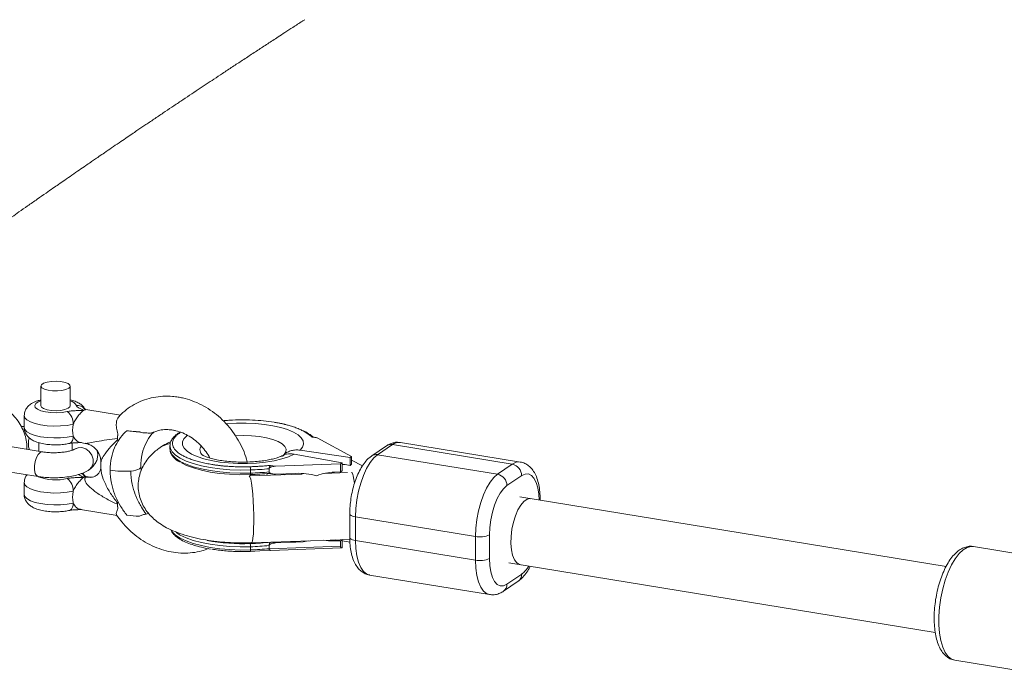
# Paper-space layout '_Dimetrisch' of a CAD drawing. Units: millimetres. Extents: x -2560 to 2550, y -1650 to 1654.
# Drawn here: x -1614 to -1378, y -590 to -432 of the extents above; entities that cross this region are included whole.
import ezdxf

# ---------------------------------------------------------------- set-up
doc = ezdxf.new("R2010")
doc.units = ezdxf.units.MM

psp = doc.layouts.new('_Dimetrisch')

# ---------------------------------------------------------------- linework, layer by layer
at = {"color": 7, "linetype": 'Continuous', "lineweight": 15}
for p, q in [((-1608.87, -520.03), (-1608.87, -524.74)), ((-1601.87, -524.74), (-1601.87, -520.03)), ((-1589.85, -527), (-1598.12, -525.65)), ((-1612.87, -527.1), (-1612.87, -529.93)), ((-1612.87, -529.67), (-1613.62, -529.66)), ((-1588.27, -530.71), (-1588.27, -530.71)), ((-1575.53, -531.17), (-1575.38, -531.08)), ((-1542.74, -532.43), (-1543.9, -532.24)), ((-1543.11, -532.29), (-1543.74, -532.19)), ((-1542.74, -532.43), (-1534.46, -536.86)), ((-1608.59, -535.76), (-1616.69, -534.43)), ((-1612.23, -535.16), (-1612.22, -534.93)), ((-1612.22, -534.93), (-1612.22, -534.91)), ((-1609.37, -533.56), (-1609.37, -535.63)), ((-1601.37, -535.37), (-1601.37, -533.65)), ((-1600.73, -535.09), (-1600.73, -535.1)), ((-1599.42, -533.54), (-1598.27, -533.73)), ((-1577.97, -534.29), (-1577.97, -535.05)), ((-1577.97, -534.98), (-1577.97, -535.05)), ((-1534.82, -537.11), (-1546.81, -535.36)), ((-1526.11, -534.33), (-1529.63, -536.73)), ((-1524.7, -534.04), (-1528.22, -536.44)), ((-1495.97, -538.73), (-1524.7, -534.04)), ((-1494.03, -538.21), (-1522.77, -533.51)), ((-1551.01, -536.76), (-1550.64, -536.39)), ((-1548.22, -536.32), (-1536.73, -538.41)), ((-1534.46, -536.86), (-1534.82, -537.11)), ((-1534.82, -537.11), (-1534.82, -539)), ((-1534.46, -536.86), (-1534.46, -538.75)), ((-1528.22, -536.44), (-1499.49, -541.13)), ((-1597.37, -540.06), (-1597.36, -540.06)), ((-1584.88, -540.31), (-1584.97, -539.37)), ((-1554.21, -540.57), (-1554.21, -539.81)), ((-1552.69, -539.2), (-1553.85, -539.01)), ((-1552.69, -539.2), (-1537.1, -538.66)), ((-1536.73, -538.41), (-1537.1, -538.66)), ((-1537.1, -538.66), (-1537.1, -540.54)), ((-1536.73, -540.3), (-1536.73, -538.41)), ((-1535.97, -538.83), (-1536.73, -538.76)), ((-1534.82, -539), (-1535.97, -538.83)), ((-1534.82, -539), (-1534.46, -538.75)), ((-1531.81, -539.08), (-1534.46, -537.73)), ((-1499.49, -541.13), (-1495.97, -538.73)), ((-1617.66, -540.35), (-1609.57, -541.68)), ((-1596.96, -541.86), (-1598.14, -541.67)), ((-1546.3, -541.1), (-1558.99, -541.54)), ((-1558.67, -540.85), (-1558.67, -540.1)), ((-1554.02, -540.94), (-1553.4, -541.04)), ((-1547.85, -540.91), (-1552.69, -541.08)), ((-1550.95, -541.02), (-1550.81, -541.19)), ((-1550.5, -541.24), (-1550.81, -541.19)), ((-1535.46, -540.73), (-1541.01, -540.92)), ((-1537.1, -540.54), (-1538.56, -540.6)), ((-1537.1, -540.54), (-1536.73, -540.3)), ((-1493.72, -541.46), (-1497.24, -543.85)), ((-1612.87, -543.13), (-1612.87, -545.96)), ((-1392.08, -563.23), (-1494.19, -546.55)), ((-1489.29, -547.35), (-1489.29, -547.2)), ((-1599.43, -549.57), (-1590.6, -551.01)), ((-1534.91, -550.59), (-1534.91, -556.25)), ((-1504.77, -556.03), (-1533.51, -551.34)), ((-1533.51, -551.34), (-1533.51, -557)), ((-1504.77, -561.69), (-1504.77, -556.03)), ((-1501.42, -555.65), (-1501.42, -561.31)), ((-1558.67, -559.23), (-1558.67, -558.48)), ((-1558.44, -557.53), (-1534.89, -556.72)), ((-1554.21, -558.95), (-1554.21, -558.19)), ((-1554.21, -558.95), (-1537.1, -558.36)), ((-1553.88, -559.34), (-1536.89, -558.76)), ((-1552.69, -557.58), (-1553.85, -557.39)), ((-1552.69, -557.58), (-1547.85, -557.41)), ((-1538.56, -557.09), (-1537.1, -557.04)), ((-1536.73, -556.8), (-1537.1, -557.04)), ((-1537.1, -557.04), (-1537.1, -558.36)), ((-1536.73, -556.8), (-1536.81, -556.78)), ((-1536.79, -558.72), (-1536.73, -558.68)), ((-1536.73, -558.68), (-1536.73, -556.8)), ((-1534.82, -557.38), (-1536.73, -557.1)), ((-1533.51, -557), (-1504.77, -561.69)), ((-1357.67, -562.97), (-1385.5, -558.42)), ((-1554.09, -559.29), (-1558.73, -559.6)), ((-1554.02, -559.32), (-1553.95, -559.34)), ((-1496.77, -562.34), (-1394.64, -579.02)), ((-1530.16, -565.25), (-1501.42, -569.94)), ((-1497.24, -567.42), (-1493.72, -565.03)), ((-1498.08, -569.12), (-1494.56, -566.73)), ((-1389.95, -585.66), (-1362.11, -590.21))]:
    psp.add_line(p, q, dxfattribs=at)
at = {"color": 8, "linetype": 'Continuous', "lineweight": 15}
for p, q in [((-1612.22, -534.91), (-1612.3, -535.15)), ((-1612.22, -534.93), (-1612.29, -535.15)), ((-1554.86, -541.39), (-1554.59, -540.94)), ((-1550.89, -541.02), (-1550.81, -541.19)), ((-1547.85, -557.41), (-1549.12, -557.21)), ((-1538.56, -557.09), (-1538.17, -556.83))]:
    psp.add_line(p, q, dxfattribs=at)
at = {"color": 7, "linetype": 'Continuous', "lineweight": 15, "flags": 128}
for points in [[(-1602.23, -520.54), (-1602.9, -520.85), (-1603.84, -521.08), (-1604.94, -521.19), (-1606.09, -521.17), (-1607.16, -521.03), (-1608.04, -520.78), (-1608.63, -520.45), (-1608.87, -520.08), (-1608.72, -519.7), (-1608.22, -519.35), (-1607.4, -519.08), (-1606.36, -518.91), (-1605.22, -518.86), (-1604.09, -518.94), (-1603.1, -519.14), (-1602.36, -519.43), (-1601.94, -519.79), (-1601.9, -520.17), (-1602.23, -520.54)], [(-1601.87, -524.74), (-1601.94, -524.98), (-1602.36, -525.34), (-1603.11, -525.63), (-1604.1, -525.83), (-1605.23, -525.91), (-1606.37, -525.86), (-1607.41, -525.69), (-1608.22, -525.42), (-1608.72, -525.08), (-1608.87, -524.74)], [(-1528.22, -536.44), (-1529.14, -537.23), (-1530.03, -538.35), (-1530.86, -539.75), (-1531.62, -541.39), (-1532.27, -543.23), (-1532.8, -545.2), (-1533.19, -547.25), (-1533.43, -549.32), (-1533.51, -551.34)], [(-1558.73, -541.22), (-1561.21, -541.24), (-1563.68, -541.14), (-1566.07, -540.93), (-1568.34, -540.6), (-1570.45, -540.16), (-1572.33, -539.62), (-1573.97, -539), (-1575.18, -538.39)], [(-1558.67, -540.85), (-1558.67, -540.96), (-1558.68, -541.05), (-1558.68, -541.13), (-1558.69, -541.19), (-1558.7, -541.23), (-1558.71, -541.25), (-1558.72, -541.24), (-1558.73, -541.22)], [(-1504.77, -556.03), (-1504.69, -554.02), (-1504.45, -551.95), (-1504.06, -549.9), (-1503.53, -547.92), (-1502.88, -546.08), (-1502.13, -544.44), (-1501.3, -543.04), (-1500.41, -541.92), (-1499.49, -541.13)], [(-1497.24, -543.85), (-1498.06, -544.58), (-1498.84, -545.62), (-1499.57, -546.94), (-1500.2, -548.49), (-1500.72, -550.2), (-1501.11, -552.01), (-1501.34, -553.85), (-1501.42, -555.65)], [(-1494.08, -562.78), (-1494.27, -562.73), (-1494.92, -562.33), (-1495.47, -561.59), (-1495.9, -560.53), (-1496.18, -559.21), (-1496.31, -557.68), (-1496.26, -556.02), (-1496.06, -554.31), (-1495.7, -552.63), (-1495.21, -551.05), (-1494.61, -549.65), (-1493.91, -548.5), (-1493.17, -547.64), (-1492.41, -547.12), (-1491.67, -546.97), (-1491.5, -546.99)], [(-1491.5, -546.99), (-1491.67, -546.97), (-1492.41, -547.12), (-1493.17, -547.64), (-1493.91, -548.5), (-1494.61, -549.65), (-1495.21, -551.05), (-1495.7, -552.63), (-1496.06, -554.31), (-1496.26, -556.02), (-1496.31, -557.68), (-1496.18, -559.21), (-1495.9, -560.53), (-1495.47, -561.59), (-1494.92, -562.33), (-1494.27, -562.73), (-1494.08, -562.78)], [(-1547.85, -557.41), (-1546.09, -557.27), (-1544.83, -557.06)], [(-1541.08, -556.93), (-1540.02, -557.06), (-1538.56, -557.09)], [(-1537.1, -558.36), (-1537.09, -558.47), (-1537.07, -558.56), (-1537.04, -558.64), (-1537.01, -558.7), (-1536.96, -558.74), (-1536.9, -558.76), (-1536.85, -558.75), (-1536.79, -558.72)], [(-1558.73, -559.6), (-1558.72, -559.63), (-1558.71, -559.63), (-1558.7, -559.62), (-1558.69, -559.58), (-1558.68, -559.52), (-1558.68, -559.44), (-1558.67, -559.34), (-1558.67, -559.23)], [(-1501.42, -561.31), (-1501.34, -563), (-1501.11, -564.52), (-1500.72, -565.81), (-1500.2, -566.81), (-1499.57, -567.49), (-1498.84, -567.83), (-1498.06, -567.81), (-1497.24, -567.42)]]:
    psp.add_lwpolyline(points, dxfattribs=at)
at = {"color": 8, "linetype": 'Continuous', "lineweight": 15, "flags": 128}
for points in [[(-1608.87, -523.55), (-1609.51, -523.81), (-1610.12, -524.22), (-1610.37, -524.67), (-1610.23, -525.13), (-1609.73, -525.56), (-1608.9, -525.92), (-1607.8, -526.2), (-1606.51, -526.37), (-1605.14, -526.41), (-1603.79, -526.32), (-1602.55, -526.12)], [(-1601.15, -529.17), (-1602.59, -529.42), (-1604.17, -529.57), (-1605.81, -529.6), (-1607.42, -529.51), (-1608.94, -529.3), (-1610.28, -528.99), (-1611.39, -528.59), (-1612.22, -528.12), (-1612.72, -527.6), (-1612.87, -527.09)], [(-1612.87, -529.93), (-1612.72, -530.43), (-1612.22, -530.95), (-1611.39, -531.42), (-1610.28, -531.82), (-1608.94, -532.13), (-1607.42, -532.33), (-1605.81, -532.42), (-1604.17, -532.4), (-1602.59, -532.25), (-1601.15, -531.99)], [(-1564.48, -529.08), (-1564.21, -529.05), (-1561.99, -528.91), (-1559.74, -528.89), (-1557.5, -528.99), (-1555.34, -529.2), (-1553.3, -529.52), (-1551.43, -529.94), (-1549.78, -530.45), (-1548.39, -531.04), (-1547.29, -531.7), (-1546.51, -532.41), (-1546.06, -533.14), (-1545.96, -533.89), (-1546.21, -534.64), (-1546.81, -535.36)], [(-1548.22, -536.32), (-1549.57, -536.92), (-1551.19, -537.45), (-1553.03, -537.88), (-1555.05, -538.22), (-1557.2, -538.44), (-1559.43, -538.55), (-1561.68, -538.55), (-1563.91, -538.43), (-1566.05, -538.2), (-1568.06, -537.85), (-1569.88, -537.41), (-1571.48, -536.88), (-1572.81, -536.28), (-1573.85, -535.61), (-1574.56, -534.9), (-1574.93, -534.15), (-1574.96, -533.4), (-1574.63, -532.66), (-1573.96, -531.94), (-1573.84, -531.84)], [(-1550.64, -536.39), (-1550.21, -535.76), (-1550.14, -535.11), (-1550.43, -534.48), (-1551.07, -533.87), (-1552.05, -533.31), (-1553.32, -532.82), (-1554.84, -532.42), (-1556.56, -532.12), (-1558.42, -531.93), (-1560.35, -531.86), (-1562.29, -531.92), (-1562.29, -531.92)], [(-1600.73, -535.09), (-1599.96, -534.77), (-1599.04, -534.75), (-1598.12, -535.07), (-1597.31, -535.69), (-1596.71, -536.54), (-1596.39, -537.52), (-1596.39, -538.5), (-1596.71, -539.37), (-1597.31, -540.03), (-1597.36, -540.06)], [(-1600.7, -535.08), (-1599.97, -534.77), (-1599.05, -534.75), (-1598.13, -535.07), (-1597.32, -535.7), (-1596.72, -536.55), (-1596.4, -537.52), (-1596.4, -538.51), (-1596.72, -539.38), (-1597.32, -540.03), (-1597.37, -540.06)], [(-1558.67, -540.1), (-1561.15, -540.12), (-1563.62, -540.03), (-1566.02, -539.82), (-1568.32, -539.51), (-1570.45, -539.08), (-1572.38, -538.57), (-1574.08, -537.96), (-1575.5, -537.28), (-1576.62, -536.54), (-1577.41, -535.76), (-1577.86, -534.95), (-1577.97, -534.27)], [(-1577.97, -535.05), (-1577.86, -535.7), (-1577.41, -536.51), (-1576.62, -537.3), (-1575.5, -538.04), (-1574.08, -538.72), (-1572.38, -539.32), (-1570.45, -539.84), (-1568.32, -540.26), (-1566.02, -540.58), (-1563.62, -540.79), (-1561.15, -540.88), (-1558.67, -540.85)], [(-1608.6, -535.76), (-1608.63, -535.75), (-1609.08, -535.89), (-1609.53, -536.37), (-1609.93, -537.13), (-1610.23, -538.08), (-1610.38, -539.11), (-1610.38, -540.09), (-1610.23, -540.91), (-1609.93, -541.46), (-1609.57, -541.68)], [(-1584.97, -539.37), (-1584.97, -539.38), (-1585.04, -539.6), (-1585.27, -539.81), (-1585.64, -540), (-1586.12, -540.16), (-1586.69, -540.28), (-1587.33, -540.35)], [(-1558.44, -557.53), (-1558.37, -557.49), (-1558.22, -557.14), (-1558.09, -556.44), (-1557.99, -555.41), (-1557.92, -554.11), (-1557.89, -552.59), (-1557.9, -550.93), (-1557.95, -549.2), (-1558.03, -547.5), (-1558.15, -545.88), (-1558.29, -544.44), (-1558.45, -543.23), (-1558.62, -542.32), (-1558.8, -541.75), (-1558.98, -541.54), (-1558.99, -541.54)], [(-1533.8, -543.35), (-1533.93, -542.39), (-1534.1, -541.48), (-1534.28, -540.9), (-1534.45, -540.69), (-1534.47, -540.69)], [(-1489.55, -547.3), (-1489.62, -545.88), (-1489.86, -544.36), (-1490.25, -543.07), (-1490.77, -542.07), (-1491.4, -541.39), (-1492.12, -541.05), (-1492.91, -541.08), (-1493.72, -541.46)], [(-1601.15, -545.19), (-1602.59, -545.45), (-1604.17, -545.6), (-1605.81, -545.62), (-1607.42, -545.53), (-1608.94, -545.33), (-1610.28, -545.02), (-1611.39, -544.62), (-1612.22, -544.15), (-1612.72, -543.63), (-1612.87, -543.12)], [(-1612.87, -545.96), (-1612.72, -546.45), (-1612.22, -546.97), (-1611.39, -547.45), (-1610.28, -547.85), (-1608.94, -548.16), (-1607.42, -548.36), (-1605.81, -548.45), (-1604.17, -548.42), (-1602.59, -548.28), (-1601.15, -548.02)], [(-1489.32, -547.34), (-1489.29, -547.26), (-1489.29, -547.21)], [(-1534.91, -550.59), (-1534.88, -550.7), (-1534.77, -550.86), (-1534.57, -551.01), (-1534.28, -551.14), (-1533.92, -551.26), (-1533.51, -551.34)], [(-1577.68, -554.5), (-1577.41, -554.9), (-1576.62, -555.68), (-1575.5, -556.42), (-1574.08, -557.1), (-1572.38, -557.7), (-1570.45, -558.22), (-1568.32, -558.65), (-1566.02, -558.96), (-1563.62, -559.17), (-1561.15, -559.26), (-1558.67, -559.23)], [(-1558.67, -558.48), (-1561.15, -558.51), (-1563.62, -558.42), (-1566.02, -558.21), (-1568.32, -557.89), (-1570.45, -557.47), (-1572.38, -556.95), (-1574.08, -556.35), (-1575.5, -555.67), (-1576.45, -555.05)], [(-1534.91, -556.25), (-1534.88, -556.36), (-1534.77, -556.52), (-1534.57, -556.67), (-1534.28, -556.8), (-1533.92, -556.91), (-1533.51, -557)], [(-1533.51, -557), (-1533.43, -558.91), (-1533.19, -560.65), (-1532.8, -562.17), (-1532.27, -563.43), (-1531.62, -564.38), (-1530.86, -565), (-1530.16, -565.25)], [(-1385.5, -558.42), (-1386.04, -558.4), (-1387, -558.63), (-1387.97, -559.21), (-1388.94, -560.12), (-1389.88, -561.34), (-1390.76, -562.84), (-1391.57, -564.58), (-1392.27, -566.51), (-1392.86, -568.58), (-1393.31, -570.74), (-1393.62, -572.94), (-1393.78, -575.11), (-1393.78, -577.21), (-1393.62, -579.17), (-1393.31, -580.94), (-1392.86, -582.49), (-1392.27, -583.76), (-1391.57, -584.73), (-1390.76, -585.38), (-1389.95, -585.66)], [(-1501.41, -569.94), (-1502.13, -569.69), (-1502.88, -569.08), (-1503.53, -568.12), (-1504.06, -566.87), (-1504.45, -565.34), (-1504.69, -563.6), (-1504.77, -561.69)]]:
    psp.add_lwpolyline(points, dxfattribs=at)
at = {"color": 8, "linetype": 'Continuous', "lineweight": 15}
for centre, radius, start, end in [((-1602.24, -525.63), 2.11, 27.9922, 79.7646), ((-1600.3, -527.13), 2.49, 41.8725, 91.8228), ((-1606.89, -533.68), 5, 164.8352, 198.4492), ((-1602.77, -532.29), 1.65, 297.7482, 10.2095), ((-1571.07, -537.98), 8.14, 123.2421, 124.2155), ((-1569.29, -535.32), 1.49, 140.9057, 234.9762), ((-1525.05, -535.93), 1.92, 79.6627, 123.6378), ((-1523.11, -536.05), 2.56, 82.2703, 128.3355), ((-1528.57, -538.32), 1.92, 79.6619, 123.6883), ((-1494.38, -540.75), 2.57, 82.5532, 128.3168), ((-1605.32, -530.76), 11.72, 249.053, 283.654), ((-1600.24, -543.08), 2.4, 41.4876, 63.9302), ((-1602.77, -548.31), 1.65, 297.7203, 10.2145), ((-1497.85, -559.69), 6.75, 307.6502, 329.4992), ((-1495.72, -565.1), 2, 305.4526, 2.0304), ((-1499.24, -567.49), 2, 304.7016, 2.0501)]:
    psp.add_arc(centre, radius, start, end, dxfattribs=at)
at = {"color": 7, "linetype": 'Continuous', "lineweight": 15}
for centre, radius, start, end in [((-1604.69, -528.96), 3.55, 356.5931, 53.0105), ((-1593.47, -530.59), 7.82, 170.1836, 189.8164), ((-1581.72, -532.43), 8.79, 173.4298, 180.8084), ((-1585, -510.11), 20.85, 260.9576, 269.2456), ((-1546.03, -531.15), 0.412, 62.2813, 102.9056), ((-1577.02, -539.63), 5.9, 98.9269, 124.0835), ((-1577.02, -539.63), 5.91, 98.9287, 123.5666), ((-1562.35, -540.01), 3.68, 358.6265, 10.5944), ((-1561.29, -463.19), 76.95, 271.9512, 275.2803), ((-1496.53, -541.48), 2.8, 0.4569, 78.5349), ((-1604.69, -544.98), 3.55, 356.5931, 53.0105), ((-1588.94, -518.55), 21.86, 261.1199, 274.2141), ((-1561.28, -466.32), 74.94, 271.9461, 275.5063), ((-1561.29, -463.95), 76.95, 271.9512, 275.2803), ((-1547.15, -557.47), 16.57, 74.7944, 92.4187), ((-1538.14, -553.24), 12.65, 91.9043, 111.643), ((-1500.05, -543.88), 2.8, 0.4569, 78.5349), ((-1593.47, -546.62), 7.82, 170.1836, 189.8164), ((-1583.41, -548.46), 7.11, 178.8407, 187.3438), ((-1585, -530.31), 20.85, 260.9576, 269.2456), ((-1503.69, -550.69), 5.45, 258.5277, 294.4888), ((-1560.58, -511.72), 46.03, 259.4224, 272.2939), ((-1561.27, -482.96), 74.8, 271.9444, 275.6913), ((-1562.35, -558.39), 3.68, 358.6265, 10.5944), ((-1561.29, -481.58), 76.95, 271.9512, 275.2803), ((-1561.29, -482.33), 76.95, 271.9512, 275.2803), ((-1503.69, -556.35), 5.45, 258.5277, 294.4888)]:
    psp.add_arc(centre, radius, start, end, dxfattribs=at)
for points, knots in [([(-1671.07, -520.08), (-1670.79, -519.86), (-1670.05, -519.3), (-1668.94, -518.45), (-1667.81, -517.58), (-1666.68, -516.73), (-1665.37, -515.73), (-1663.83, -514.57), (-1662.23, -513.35), (-1660.71, -512.21), (-1659.3, -511.15), (-1658.01, -510.18), (-1656.15, -508.79), (-1653.08, -506.49), (-1648.97, -503.45), (-1644.18, -499.91), (-1639.77, -496.69), (-1635.74, -493.76), (-1632.5, -491.42), (-1629.75, -489.44), (-1627.35, -487.72), (-1625.22, -486.2), (-1623.14, -484.71), (-1621, -483.2), (-1619.03, -481.8), (-1617.29, -480.57), (-1615.74, -479.48), (-1614.01, -478.26), (-1611.99, -476.84), (-1609.83, -475.34), (-1607.8, -473.92), (-1606.1, -472.74), (-1604.6, -471.7), (-1603.09, -470.65), (-1601.43, -469.51), (-1599.77, -468.36), (-1598.26, -467.32), (-1597.05, -466.49), (-1596, -465.77), (-1594.9, -465.02), (-1593.53, -464.08), (-1591.92, -462.98), (-1590.22, -461.82), (-1588.62, -460.73), (-1587.19, -459.76), (-1585.66, -458.73), (-1583.88, -457.53), (-1581.79, -456.12), (-1579.65, -454.67), (-1577.51, -453.24), (-1575.4, -451.83), (-1573.29, -450.42), (-1571.25, -449.06), (-1569.3, -447.77), (-1567.36, -446.48), (-1565.26, -445.1), (-1562.98, -443.59), (-1560.55, -442), (-1558.15, -440.42), (-1555.73, -438.84), (-1553.72, -437.53), (-1551.95, -436.37), (-1550.34, -435.33), (-1548.41, -434.08), (-1546.82, -433.05), (-1545.88, -432.44), (-1545.69, -432.32)], [0, 0, 0, 0, 0.007104, 0.018283, 0.027282, 0.035265, 0.04608, 0.059627, 0.073067, 0.085554, 0.097088, 0.10764, 0.117122, 0.142756, 0.182935, 0.217319, 0.259739, 0.290064, 0.315306, 0.338008, 0.3564, 0.373246, 0.389341, 0.406607, 0.42461, 0.436729, 0.448334, 0.461799, 0.478096, 0.496823, 0.513433, 0.526735, 0.537285, 0.549244, 0.56261, 0.576844, 0.588953, 0.598476, 0.605577, 0.613812, 0.624631, 0.638034, 0.6521, 0.664759, 0.67601, 0.685954, 0.700783, 0.718048, 0.735346, 0.751423, 0.768411, 0.784972, 0.801208, 0.816428, 0.830674, 0.84685, 0.86556, 0.884212, 0.903586, 0.921716, 0.940653, 0.95061, 0.963064, 0.978065, 0.995613, 1, 1, 1, 1]), ([(-1608.87, -523.34), (-1609.16, -523.4), (-1609.92, -523.59), (-1610.87, -524.01), (-1611.74, -524.62), (-1612.36, -525.33), (-1612.78, -526.16), (-1612.84, -526.77), (-1612.86, -527.07)], [0, 0, 0, 0, 0.14057, 0.377251, 0.551423, 0.706527, 0.856528, 1, 1, 1, 1]), ([(-1598.31, -525.54), (-1598.44, -525.34), (-1598.72, -524.88), (-1599.37, -524.34), (-1600.21, -523.85), (-1601.05, -523.51), (-1601.67, -523.38), (-1601.87, -523.34)], [0, 0, 0, 0, 0.160982, 0.362165, 0.592004, 0.872609, 1, 1, 1, 1]), ([(-1575.99, -522.66), (-1576.44, -522.6), (-1577.66, -522.43), (-1579.64, -522.41), (-1581.9, -522.68), (-1584.06, -523.26), (-1586.1, -524.14), (-1587.96, -525.3), (-1589.36, -526.42), (-1590.05, -527.21), (-1590.26, -527.45)], [0, 0, 0, 0, 0.084545, 0.228855, 0.372572, 0.51528, 0.657031, 0.79802, 0.938553, 1, 1, 1, 1]), ([(-1559.46, -538.2), (-1559.51, -537.98), (-1559.74, -536.96), (-1560.44, -535.21), (-1561.55, -532.97), (-1562.93, -530.88), (-1564.52, -528.94), (-1566.32, -527.21), (-1568.3, -525.71), (-1570.41, -524.46), (-1572.64, -523.49), (-1574.51, -522.93), (-1575.64, -522.72), (-1575.99, -522.66)], [0, 0, 0, 0, 0.0282517, 0.1306053, 0.2331786, 0.3359188, 0.4387902, 0.5417564, 0.6447787, 0.7477977, 0.8507226, 0.9534275, 1, 1, 1, 1]), ([(-1612.22, -534.91), (-1612.23, -534.56), (-1612.26, -533.62), (-1612.56, -532.09), (-1613.17, -530.38), (-1614.06, -528.77), (-1615.18, -527.31), (-1616.52, -526.04), (-1618.04, -525), (-1619.64, -524.26), (-1620.82, -523.94), (-1621.42, -523.83), (-1621.48, -523.82)], [0, 0, 0, 0, 0.069039, 0.183223, 0.297961, 0.413356, 0.529246, 0.64552, 0.762049, 0.878639, 0.986873, 1, 1, 1, 1]), ([(-1602.55, -526.12), (-1602.27, -526.06), (-1601.96, -526.01), (-1601.32, -525.94), (-1600.99, -525.92), (-1600.31, -525.9), (-1599.98, -525.89), (-1599.47, -525.88), (-1599.3, -525.88), (-1598.97, -525.86), (-1598.8, -525.85), (-1598.63, -525.84)], [0, 0, 0, 0, 0.25, 0.25, 0.5, 0.5, 0.75, 0.75, 0.875, 0.875, 1, 1, 1, 1]), ([(-1601.15, -529.17), (-1601.08, -528.98), (-1600.99, -528.79), (-1600.81, -528.43), (-1600.72, -528.25), (-1600.4, -527.73), (-1600.17, -527.42), (-1599.7, -526.83), (-1599.47, -526.58), (-1599.13, -526.25), (-1599.02, -526.15), (-1598.82, -525.98), (-1598.72, -525.9), (-1598.63, -525.84)], [0, 0, 0, 0, 0.125, 0.125, 0.25, 0.25, 0.5, 0.5, 0.75, 0.75, 0.875, 0.875, 1, 1, 1, 1]), ([(-1600.38, -524.64), (-1600.37, -524.7), (-1600.34, -524.75), (-1600.27, -524.86), (-1600.22, -524.92), (-1600.05, -525.07), (-1599.89, -525.18), (-1599.54, -525.37), (-1599.35, -525.46), (-1599.06, -525.6), (-1598.97, -525.65), (-1598.79, -525.74), (-1598.71, -525.79), (-1598.63, -525.84)], [0, 0, 0, 0, 0.125, 0.125, 0.25, 0.25, 0.5, 0.5, 0.75, 0.75, 0.875, 0.875, 1, 1, 1, 1]), ([(-1598.63, -525.84), (-1598.59, -525.81), (-1598.37, -525.67), (-1598.23, -525.66), (-1598.12, -525.65)], [0, 0, 0, 0, 0.225099, 1, 1, 1, 1]), ([(-1598.05, -525.67), (-1598.18, -525.6), (-1598.4, -525.5), (-1598.58, -525.4), (-1598.57, -525.41), (-1598.57, -525.41)], [0, 0, 0, 0, 0.516074, 0.870707, 1, 1, 1, 1]), ([(-1598.56, -525.41), (-1598.54, -525.43), (-1598.47, -525.47), (-1598.34, -525.64), (-1598.27, -525.72)], [0, 0, 0, 0, 0.459002, 1, 1, 1, 1]), ([(-1590.27, -527.45), (-1590.4, -527.61), (-1590.67, -527.97), (-1590.84, -528.92), (-1590.81, -530.11), (-1590.58, -530.98), (-1590.46, -531.43)], [0, 0, 0, 0, 0.209031, 0.457146, 0.720622, 1, 1, 1, 1]), ([(-1565.24, -528.32), (-1565.06, -528.31), (-1564.53, -528.25), (-1563.1, -528.15), (-1560.93, -528.07), (-1558.21, -528.12), (-1555.53, -528.31), (-1553.87, -528.55), (-1553.03, -528.67)], [0, 0, 0, 0, 0.044357, 0.13244, 0.349329, 0.56622, 0.78311, 1, 1, 1, 1]), ([(-1612.87, -529.91), (-1612.87, -529.92), (-1612.92, -530.25), (-1612.74, -530.9), (-1612.36, -531.71), (-1611.78, -532.37), (-1611.05, -532.9), (-1610.1, -533.37), (-1608.9, -533.74), (-1607.49, -533.99), (-1606.01, -534.1), (-1604.53, -534.09), (-1603.17, -533.98), (-1602.37, -533.82), (-1602, -533.74)], [0, 0, 0, 0, 0.001994, 0.079379, 0.150398, 0.220927, 0.29748, 0.388098, 0.497584, 0.606606, 0.710428, 0.812269, 0.914467, 1, 1, 1, 1]), ([(-1582.11, -531.16), (-1581.68, -530.99), (-1580.8, -530.61), (-1579.32, -530.41), (-1578.11, -530.44), (-1577.19, -530.56), (-1576.25, -530.76), (-1574.92, -531.19), (-1573.33, -531.99), (-1571.83, -533.04), (-1570.47, -534.31), (-1569.29, -535.72), (-1568.68, -536.76), (-1568.39, -537.25)], [0, 0, 0, 0, 0.103929, 0.215313, 0.314702, 0.346263, 0.394467, 0.498299, 0.601353, 0.70364, 0.805489, 0.907078, 1, 1, 1, 1]), ([(-1553.03, -528.67), (-1552.92, -528.69), (-1552.69, -528.73), (-1552.35, -528.79), (-1552.01, -528.85), (-1551.68, -528.91), (-1551.36, -528.98), (-1551.03, -529.05), (-1550.72, -529.12), (-1550.25, -529.24), (-1549.73, -529.38), (-1549.14, -529.55), (-1548.61, -529.71), (-1548.08, -529.89), (-1547.54, -530.1), (-1547.03, -530.31), (-1546.56, -530.52), (-1546.27, -530.68), (-1546.12, -530.75)], [0, 0, 0, 0, 0.040806, 0.08161, 0.122414, 0.163218, 0.204021, 0.244823, 0.285625, 0.324018, 0.4283, 0.499396, 0.571702, 0.657362, 0.743023, 0.828684, 0.914343, 1, 1, 1, 1]), ([(-1599.41, -533.51), (-1599.6, -533.47), (-1600.05, -533.37), (-1600.69, -532.81), (-1601.01, -532.24), (-1601.15, -531.99)], [0, 0, 0, 0, 0.295553, 0.692814, 1, 1, 1, 1]), ([(-1592.31, -540.15), (-1592.31, -539.12), (-1592.12, -537.29), (-1591.57, -535.56), (-1591.18, -534.64), (-1590.76, -533.74), (-1589.84, -532.26), (-1588.82, -531.18), (-1588.27, -530.71)], [0, 0, 0, 0, 0.28, 0.5, 0.5, 0.56, 0.78, 1, 1, 1, 1]), ([(-1590.52, -532.9), (-1590.51, -532.66), (-1590.51, -532.42), (-1590.49, -531.93), (-1590.48, -531.68), (-1590.46, -531.43)], [0, 0, 0, 0, 0.5, 0.5, 1, 1, 1, 1]), ([(-1585.27, -530.96), (-1585.79, -530.95), (-1586.29, -530.92), (-1587.3, -530.83), (-1587.8, -530.78), (-1588.27, -530.71)], [0, 0, 0, 0, 0.5, 0.5, 1, 1, 1, 1]), ([(-1582.13, -531.11), (-1582.29, -531.19), (-1582.57, -531.31), (-1583.14, -531.25), (-1584.02, -531.24), (-1584.77, -531.19), (-1585.21, -530.99), (-1585.27, -530.96)], [0, 0, 0, 0, 0.243595, 0.428098, 0.616045, 0.948419, 1, 1, 1, 1]), ([(-1584.97, -539.37), (-1584.9, -538.3), (-1584.76, -536.26), (-1583.79, -533.7), (-1582.76, -531.95), (-1581.99, -531.19), (-1581.76, -530.96)], [0, 0, 0, 0, 0.324237, 0.621657, 0.883992, 1, 1, 1, 1]), ([(-1575.69, -531.15), (-1575.79, -531.21), (-1576.32, -531.5), (-1577, -532.11), (-1577.65, -532.95), (-1577.96, -533.69), (-1577.94, -534.12), (-1577.93, -534.26)], [0, 0, 0, 0, 0.069784, 0.354672, 0.639839, 0.880512, 1, 1, 1, 1]), ([(-1575.65, -531.25), (-1575.69, -531.28), (-1575.87, -531.4), (-1576.11, -531.59), (-1576.36, -531.8), (-1576.62, -532.05), (-1576.89, -532.37), (-1577.14, -532.78), (-1577.31, -533.2), (-1577.4, -533.71), (-1577.33, -534.25), (-1577.07, -534.82), (-1576.73, -535.28), (-1576.24, -535.77), (-1575.74, -536.16), (-1575.16, -536.52), (-1574.76, -536.74), (-1574.33, -536.95), (-1573.87, -537.16), (-1573.39, -537.36), (-1572.87, -537.56), (-1572.33, -537.74), (-1571.76, -537.92), (-1571.17, -538.09), (-1570.56, -538.25), (-1569.93, -538.4), (-1569.27, -538.54), (-1568.6, -538.67), (-1568.14, -538.75), (-1567.91, -538.79)], [0, 0, 0, 0, 0.0123689, 0.0453086, 0.0688254, 0.0904528, 0.135403, 0.1803527, 0.2304419, 0.2805101, 0.3533519, 0.4146213, 0.4758896, 0.5123379, 0.5902798, 0.6195454, 0.6488111, 0.6780769, 0.7073426, 0.7366084, 0.7658741, 0.7951399, 0.8244057, 0.8536714, 0.8829372, 0.9122029, 0.9414687, 0.9707343, 1, 1, 1, 1]), ([(-1546.12, -530.75), (-1546.03, -530.8), (-1545.85, -530.9), (-1545.58, -531.05), (-1545.32, -531.21), (-1545.08, -531.36), (-1544.84, -531.52), (-1544.61, -531.68), (-1544.42, -531.82), (-1544.18, -532.01), (-1544.02, -532.14), (-1543.9, -532.24)], [0, 0, 0, 0, 0.105811, 0.21162, 0.317427, 0.423232, 0.529035, 0.634836, 0.740636, 0.811432, 1, 1, 1, 1]), ([(-1543.66, -532.23), (-1543.81, -532.11), (-1544.33, -531.68), (-1545.08, -531.2), (-1545.71, -530.86), (-1545.84, -530.79)], [0, 0, 0, 0, 0.242139, 0.840578, 1, 1, 1, 1]), ([(-1543.74, -532.2), (-1543.75, -532.19), (-1543.8, -532.18), (-1543.86, -532.21), (-1543.9, -532.24)], [0, 0, 0, 0, 0.2856281, 1, 1, 1, 1]), ([(-1543.11, -532.32), (-1543.01, -532.33), (-1542.88, -532.35), (-1542.76, -532.42), (-1542.74, -532.43)], [0, 0, 0, 0, 0.84384, 1, 1, 1, 1]), ([(-1600.73, -535.1), (-1600.76, -535.11), (-1600.83, -535.16), (-1601.19, -535.33), (-1601.84, -535.53), (-1602.75, -535.74), (-1603.87, -535.89), (-1605.15, -535.98), (-1606.49, -535.98), (-1607.66, -535.9), (-1608.33, -535.8), (-1608.59, -535.76)], [0, 0, 0, 0, 0.067192, 0.163949, 0.270418, 0.387572, 0.51281, 0.643203, 0.776211, 0.909727, 1, 1, 1, 1]), ([(-1602, -533.74), (-1601.97, -533.74), (-1601.85, -533.71), (-1601.5, -533.66), (-1600.86, -533.6), (-1600.05, -533.58), (-1599.45, -533.56), (-1599.18, -533.55)], [0, 0, 0, 0, 0.044165, 0.194506, 0.397198, 0.721795, 1, 1, 1, 1]), ([(-1600.72, -535.09), (-1600.72, -535.09), (-1600.71, -535.08), (-1600.72, -535.08), (-1600.73, -535.09)], [0, 0, 0, 0, 0.0153013, 1, 1, 1, 1]), ([(-1598.28, -533.75), (-1598.14, -533.77), (-1597.67, -533.83), (-1596.87, -534.17), (-1595.97, -534.8), (-1595.23, -535.67), (-1594.75, -536.66), (-1594.54, -537.57), (-1594.56, -538.09), (-1594.56, -538.29)], [0, 0, 0, 0, 0.06286, 0.226384, 0.398592, 0.574122, 0.751993, 0.909619, 1, 1, 1, 1]), ([(-1580.33, -534.74), (-1580.69, -535), (-1581.54, -535.61), (-1582.71, -536.72), (-1583.8, -538.07), (-1584.64, -539.55), (-1585.24, -541.13), (-1585.57, -542.83), (-1585.6, -544.59), (-1585.31, -546.32), (-1584.75, -547.93), (-1583.97, -549.39), (-1582.97, -550.71), (-1581.79, -551.9), (-1580.38, -552.99), (-1578.71, -554), (-1576.73, -554.92), (-1574.45, -555.72), (-1571.98, -556.38), (-1569.42, -556.88), (-1566.8, -557.24), (-1564.15, -557.47), (-1561.53, -557.57), (-1559.62, -557.56), (-1558.61, -557.53), (-1558.44, -557.53)], [0, 0, 0, 0, 0.03351, 0.077068, 0.117569, 0.156361, 0.194196, 0.231568, 0.271807, 0.310642, 0.348533, 0.386237, 0.42461, 0.464712, 0.507935, 0.555979, 0.610077, 0.668589, 0.726226, 0.781725, 0.835597, 0.888438, 0.940699, 0.989976, 1, 1, 1, 1]), ([(-1577.75, -533.33), (-1578.1, -533.48), (-1579.01, -533.88), (-1579.83, -534.41), (-1580.33, -534.74)], [0, 0, 0, 0, 0.387766, 1, 1, 1, 1]), ([(-1577.93, -534.96), (-1577.94, -535.14), (-1577.97, -535.62), (-1577.65, -536.37), (-1577.05, -537.17), (-1576.35, -537.81), (-1575.75, -538.15), (-1575.55, -538.27)], [0, 0, 0, 0, 0.14247, 0.37609, 0.614858, 0.869431, 1, 1, 1, 1]), ([(-1546.81, -535.36), (-1547.16, -535.31), (-1547.51, -535.3), (-1548.03, -535.32), (-1548.2, -535.34), (-1548.54, -535.4), (-1548.71, -535.43), (-1549.2, -535.56), (-1549.51, -535.68), (-1550.1, -535.99), (-1550.38, -536.18), (-1550.64, -536.39)], [0, 0, 0, 0, 0.25, 0.25, 0.375, 0.375, 0.5, 0.5, 0.75, 0.75, 1, 1, 1, 1]), ([(-1522.81, -533.54), (-1523.09, -533.5), (-1523.74, -533.41), (-1524.76, -533.63), (-1525.56, -533.97), (-1525.99, -534.25), (-1526.11, -534.33)], [0, 0, 0, 0, 0.238745, 0.555145, 0.875115, 1, 1, 1, 1]), ([(-1597.36, -540.06), (-1597.14, -539.89), (-1596.64, -539.53), (-1595.99, -538.8), (-1595.48, -537.87), (-1595.25, -536.81), (-1595.24, -535.99), (-1595.39, -535.58), (-1595.41, -535.52)], [0, 0, 0, 0, 0.16821, 0.375509, 0.569806, 0.759851, 0.965528, 1, 1, 1, 1]), ([(-1551.08, -536.7), (-1551.1, -536.71), (-1551.23, -536.78), (-1551.7, -536.98), (-1552.54, -537.26), (-1553.68, -537.56), (-1555.07, -537.83), (-1556.66, -538.04), (-1558.41, -538.18), (-1560.25, -538.24), (-1562.1, -538.2), (-1563.91, -538.08), (-1565.59, -537.87), (-1567.1, -537.6), (-1568.35, -537.28), (-1569.27, -536.97), (-1569.85, -536.72), (-1570.12, -536.56), (-1570.11, -536.57), (-1570.11, -536.57)], [0, 0, 0, 0, 0.01028, 0.063841, 0.121124, 0.182642, 0.247683, 0.31539, 0.38494, 0.455616, 0.526807, 0.597895, 0.668218, 0.737166, 0.80403, 0.868027, 0.921403, 0.971113, 1, 1, 1, 1]), ([(-1551.04, -536.78), (-1550.83, -536.65), (-1550.16, -536.23), (-1549.13, -536.19), (-1548.38, -536.3), (-1548.22, -536.32)], [0, 0, 0, 0, 0.249286, 0.840835, 1, 1, 1, 1]), ([(-1529.63, -536.73), (-1529.85, -536.89), (-1530.44, -537.32), (-1531.28, -538.24), (-1532.17, -539.53), (-1532.95, -541.06), (-1533.62, -542.76), (-1534.16, -544.56), (-1534.56, -546.43), (-1534.81, -548.3), (-1534.9, -549.69), (-1534.9, -550.43), (-1534.91, -550.59)], [0, 0, 0, 0, 0.065891, 0.174761, 0.290495, 0.408329, 0.523984, 0.637736, 0.750408, 0.862747, 0.969674, 1, 1, 1, 1]), ([(-1609.57, -541.68), (-1609.28, -541.72), (-1608.45, -541.85), (-1607, -541.96), (-1605.25, -541.99), (-1603.52, -541.89), (-1601.85, -541.68), (-1600.27, -541.34), (-1598.83, -540.87), (-1597.9, -540.41), (-1597.44, -540.11), (-1597.37, -540.06)], [0, 0, 0, 0, 0.067288, 0.195467, 0.322182, 0.448752, 0.576297, 0.70654, 0.842399, 0.977254, 1, 1, 1, 1]), ([(-1594.54, -539.7), (-1594.54, -539.71), (-1594.54, -539.73), (-1594.61, -540.13), (-1594.89, -540.72), (-1595.48, -541.35), (-1596.2, -541.75), (-1596.77, -541.87), (-1597.02, -541.85), (-1596.99, -541.86), (-1596.98, -541.86)], [0, 0, 0, 0, 0.0941615, 0.2167749, 0.372782, 0.5445489, 0.7188575, 0.8668352, 0.9712751, 1, 1, 1, 1]), ([(-1594.51, -538.28), (-1594.53, -538.51), (-1594.58, -538.99), (-1594.53, -539.48), (-1594.51, -539.73)], [0, 0, 0, 0, 0.489737, 1, 1, 1, 1]), ([(-1567.91, -538.79), (-1567.79, -538.8), (-1567.56, -538.84), (-1567.21, -538.89), (-1566.85, -538.94), (-1566.5, -538.99), (-1566.13, -539.04), (-1565.77, -539.08), (-1565.41, -539.12), (-1564.86, -539.17), (-1564.2, -539.22), (-1563.44, -539.27), (-1562.73, -539.31), (-1561.96, -539.34), (-1561.16, -539.36), (-1560.35, -539.36), (-1559.54, -539.35), (-1559, -539.34), (-1558.73, -539.33)], [0, 0, 0, 0, 0.040806, 0.08161, 0.122414, 0.163218, 0.204021, 0.244823, 0.285625, 0.324018, 0.4283, 0.499396, 0.571702, 0.657362, 0.743023, 0.828684, 0.914343, 1, 1, 1, 1]), ([(-1558.73, -539.33), (-1558.56, -539.32), (-1558.21, -539.31), (-1557.69, -539.29), (-1557.17, -539.26), (-1556.65, -539.23), (-1556.13, -539.2), (-1555.61, -539.16), (-1555.16, -539.12), (-1554.57, -539.07), (-1554.16, -539.03), (-1553.85, -539.01)], [0, 0, 0, 0, 0.105811, 0.21162, 0.317427, 0.423232, 0.529035, 0.634836, 0.740636, 0.811432, 1, 1, 1, 1]), ([(-1553.85, -539.01), (-1553.87, -539.02), (-1553.9, -539.04), (-1553.94, -539.08), (-1553.99, -539.13), (-1554.03, -539.2), (-1554.09, -539.3), (-1554.14, -539.42), (-1554.18, -539.55), (-1554.2, -539.69), (-1554.21, -539.77), (-1554.21, -539.81)], [0, 0, 0, 0, 0.097694, 0.18154, 0.251497, 0.385116, 0.50262, 0.642957, 0.770975, 0.888982, 1, 1, 1, 1]), ([(-1554.21, -539.81), (-1554.21, -539.74), (-1554.17, -539.67), (-1554.07, -539.57), (-1554.01, -539.52), (-1553.82, -539.41), (-1553.69, -539.36), (-1553.27, -539.24), (-1552.98, -539.21), (-1552.69, -539.2)], [0, 0, 0, 0, 0.125, 0.125, 0.25, 0.25, 0.5, 0.5, 1, 1, 1, 1]), ([(-1489.29, -547.2), (-1489.29, -546.88), (-1489.31, -545.95), (-1489.45, -544.46), (-1489.79, -542.81), (-1490.3, -541.37), (-1490.98, -540.18), (-1491.78, -539.26), (-1492.71, -538.62), (-1493.5, -538.27), (-1493.96, -538.24), (-1494.06, -538.23)], [0, 0, 0, 0, 0.0735681, 0.2146818, 0.3587624, 0.5078015, 0.6396359, 0.7574334, 0.8661305, 0.9707922, 1, 1, 1, 1]), ([(-1612.21, -541.24), (-1612.25, -541.29), (-1612.49, -541.56), (-1612.78, -542.19), (-1612.84, -542.8), (-1612.86, -543.1)], [0, 0, 0, 0, 0.101092, 0.560546, 1, 1, 1, 1]), ([(-1602.55, -542.15), (-1602.27, -542.08), (-1601.96, -542.04), (-1601.32, -541.97), (-1600.99, -541.95), (-1600.31, -541.92), (-1599.98, -541.92), (-1599.47, -541.91), (-1599.3, -541.9), (-1598.97, -541.89), (-1598.8, -541.88), (-1598.63, -541.87)], [0, 0, 0, 0, 0.25, 0.25, 0.5, 0.5, 0.75, 0.75, 0.875, 0.875, 1, 1, 1, 1]), ([(-1598.63, -541.87), (-1598.72, -541.93), (-1598.82, -542.01), (-1599.03, -542.18), (-1599.13, -542.28), (-1599.36, -542.49), (-1599.47, -542.62), (-1599.71, -542.87), (-1599.82, -543.01), (-1600.06, -543.3), (-1600.18, -543.45), (-1600.4, -543.77), (-1600.51, -543.94), (-1600.72, -544.28), (-1600.82, -544.46), (-1601, -544.82), (-1601.08, -545.01), (-1601.15, -545.19)], [0, 0, 0, 0, 0.125, 0.125, 0.25, 0.25, 0.375, 0.375, 0.5, 0.5, 0.625, 0.625, 0.75, 0.75, 0.875, 0.875, 1, 1, 1, 1]), ([(-1598.31, -541.57), (-1598.43, -541.36), (-1598.59, -541.08), (-1598.82, -540.89), (-1598.87, -540.85)], [0, 0, 0, 0, 0.764088, 1, 1, 1, 1]), ([(-1598.15, -541.73), (-1598.18, -541.7), (-1598.28, -541.64), (-1598.49, -541.78), (-1598.63, -541.87)], [0, 0, 0, 0, 0.349048, 1, 1, 1, 1]), ([(-1598.06, -541.69), (-1598.19, -541.63), (-1598.41, -541.52), (-1598.59, -541.42), (-1598.58, -541.43), (-1598.47, -541.5), (-1598.34, -541.66), (-1598.28, -541.74)], [0, 0, 0, 0, 0.285204, 0.48393, 0.645549, 0.811058, 1, 1, 1, 1]), ([(-1592.31, -540.15), (-1592.31, -541.17), (-1592.12, -543.07), (-1591.57, -544.97), (-1591.18, -546.02), (-1590.76, -547.06), (-1589.84, -548.84), (-1588.82, -550.25), (-1588.27, -550.91)], [0, 0, 0, 0, 0.28, 0.5, 0.5, 0.56, 0.78, 1, 1, 1, 1]), ([(-1587.33, -540.35), (-1587.33, -541.37), (-1587.14, -543.27), (-1586.59, -545.18), (-1586.2, -546.22), (-1585.78, -547.26), (-1584.95, -548.87), (-1584.07, -550.13), (-1583.66, -550.66)], [0, 0, 0, 0, 0.28, 0.5, 0.5, 0.56, 0.78, 0.9501303, 0.9501303, 0.9501303, 0.9501303]), ([(-1552.69, -541.08), (-1552.98, -541.09), (-1553.27, -541.07), (-1553.68, -540.98), (-1553.82, -540.94), (-1554.01, -540.84), (-1554.07, -540.81), (-1554.17, -540.71), (-1554.21, -540.64), (-1554.21, -540.57)], [0, 0, 0, 0, 0.5, 0.5, 0.75, 0.75, 0.875, 0.875, 1, 1, 1, 1]), ([(-1554.02, -540.93), (-1554.04, -540.93), (-1554.09, -540.92), (-1554.14, -540.86), (-1554.18, -540.78), (-1554.21, -540.69), (-1554.21, -540.61), (-1554.21, -540.57)], [0, 0, 0, 0, 0.2293563, 0.4497754, 0.6505792, 0.8355243, 1, 1, 1, 1]), ([(-1612.87, -545.94), (-1612.87, -545.95), (-1612.92, -546.28), (-1612.74, -546.92), (-1612.36, -547.74), (-1611.78, -548.39), (-1611.05, -548.93), (-1610.1, -549.39), (-1608.9, -549.76), (-1607.49, -550.01), (-1606.01, -550.13), (-1604.53, -550.12), (-1603.17, -550), (-1602.37, -549.84), (-1602, -549.77)], [0, 0, 0, 0, 0.001974, 0.079361, 0.150381, 0.220911, 0.297466, 0.388085, 0.497574, 0.606598, 0.710422, 0.812266, 0.914465, 1, 1, 1, 1]), ([(-1601.15, -548.02), (-1601.14, -548.05), (-1600.98, -548.39), (-1600.55, -548.98), (-1599.91, -549.49), (-1599.54, -549.5), (-1599.42, -549.5)], [0, 0, 0, 0, 0.030391, 0.39754, 0.817744, 1, 1, 1, 1]), ([(-1590.73, -550.87), (-1590.75, -550.85), (-1590.86, -550.75), (-1590.8, -550.25), (-1590.58, -549.67), (-1590.46, -549.37)], [0, 0, 0, 0, 0.157471, 0.566395, 1, 1, 1, 1]), ([(-1590.46, -549.37), (-1590.48, -549.15), (-1590.49, -548.92), (-1590.51, -548.45), (-1590.51, -548.21), (-1590.52, -547.97)], [0, 0, 0, 0, 0.5, 0.5, 1, 1, 1, 1]), ([(-1601.99, -549.77), (-1601.97, -549.77), (-1601.85, -549.74), (-1601.5, -549.68), (-1600.86, -549.63), (-1600.05, -549.61), (-1599.45, -549.59), (-1599.18, -549.58)], [0, 0, 0, 0, 0.0438844, 0.1943065, 0.3971012, 0.7218715, 1, 1, 1, 1]), ([(-1590.74, -550.89), (-1590.34, -551.45), (-1589.46, -552.7), (-1587.83, -554.42), (-1585.95, -556.04), (-1583.89, -557.41), (-1581.72, -558.52), (-1579.45, -559.34), (-1577.14, -559.86), (-1574.82, -560.06), (-1572.53, -559.94), (-1570.49, -559.58), (-1569.28, -559.13), (-1568.77, -558.93)], [0, 0, 0, 0, 0.0790392, 0.1742506, 0.2695323, 0.3648408, 0.4601069, 0.5552295, 0.650078, 0.7445061, 0.8383796, 0.9316107, 1, 1, 1, 1]), ([(-1585.27, -551.16), (-1585.15, -551.09), (-1585.02, -551.03), (-1584.75, -550.92), (-1584.62, -550.88), (-1584.21, -550.76), (-1583.93, -550.7), (-1583.66, -550.66)], [0, 0, 0, 0, 0.25, 0.25, 0.5, 0.5, 1, 1, 1, 1]), ([(-1583.66, -550.66), (-1583.48, -550.61), (-1583.28, -550.56), (-1583.14, -550.47), (-1583.12, -550.45)], [0, 0, 0, 0, 0.868301, 1, 1, 1, 1]), ([(-1577.74, -554.41), (-1577.7, -554.52), (-1577.57, -554.92), (-1577.05, -555.56), (-1576.17, -556.32), (-1574.98, -557.04), (-1573.52, -557.69), (-1571.82, -558.25), (-1570.07, -558.71), (-1568.83, -558.93), (-1568.28, -559.03)], [0, 0, 0, 0, 0.048843, 0.17811, 0.315935, 0.459378, 0.603451, 0.746591, 0.888908, 1, 1, 1, 1]), ([(-1534.91, -556.25), (-1534.9, -556.57), (-1534.89, -557.51), (-1534.74, -558.99), (-1534.41, -560.64), (-1533.89, -562.09), (-1533.22, -563.27), (-1532.42, -564.19), (-1531.49, -564.83), (-1530.69, -565.19), (-1530.22, -565.22), (-1530.12, -565.22)], [0, 0, 0, 0, 0.0734747, 0.2144093, 0.3583071, 0.507157, 0.6388241, 0.7564721, 0.8650312, 0.9695601, 1, 1, 1, 1]), ([(-1553.85, -557.39), (-1553.87, -557.4), (-1553.9, -557.42), (-1553.94, -557.46), (-1553.99, -557.52), (-1554.03, -557.59), (-1554.09, -557.69), (-1554.14, -557.81), (-1554.18, -557.94), (-1554.2, -558.07), (-1554.21, -558.15), (-1554.21, -558.19)], [0, 0, 0, 0, 0.097726, 0.181574, 0.251501, 0.385114, 0.502604, 0.642955, 0.77098, 0.888987, 1, 1, 1, 1]), ([(-1554.21, -558.19), (-1554.21, -558.12), (-1554.17, -558.06), (-1554.07, -557.95), (-1554.01, -557.91), (-1553.82, -557.8), (-1553.69, -557.75), (-1553.27, -557.63), (-1552.98, -557.59), (-1552.69, -557.58)], [0, 0, 0, 0, 0.125, 0.125, 0.25, 0.25, 0.5, 0.5, 1, 1, 1, 1]), ([(-1385.54, -558.46), (-1385.69, -558.42), (-1386.19, -558.31), (-1387.1, -558.44), (-1388.17, -558.81), (-1389.2, -559.47), (-1390.2, -560.39), (-1391.16, -561.61), (-1392.05, -563.1), (-1392.84, -564.79), (-1393.52, -566.63), (-1394.08, -568.57), (-1394.5, -570.59), (-1394.78, -572.63), (-1394.93, -574.66), (-1394.92, -576.63), (-1394.77, -578.5), (-1394.45, -580.26), (-1393.97, -581.85), (-1393.32, -583.2), (-1392.53, -584.26), (-1391.65, -585.02), (-1390.77, -585.5), (-1390.17, -585.59), (-1389.93, -585.62)], [0, 0, 0, 0, 0.0156678, 0.0561739, 0.0967102, 0.1397144, 0.1867776, 0.2374561, 0.289291, 0.3405221, 0.3910744, 0.4411524, 0.4909656, 0.5406929, 0.5904806, 0.6404638, 0.6908411, 0.7418685, 0.7938721, 0.8471308, 0.893092, 0.9349915, 0.9743922, 1, 1, 1, 1]), ([(-1558.73, -559.6), (-1558.86, -559.61), (-1559.12, -559.61), (-1559.5, -559.62), (-1559.89, -559.63), (-1560.27, -559.63), (-1560.66, -559.63), (-1561.04, -559.63), (-1561.42, -559.62), (-1562, -559.61), (-1562.67, -559.59), (-1563.44, -559.55), (-1564.14, -559.5), (-1564.89, -559.44), (-1565.66, -559.36), (-1566.43, -559.27), (-1567.18, -559.17), (-1567.66, -559.09), (-1567.91, -559.06)], [0, 0, 0, 0, 0.040812, 0.081623, 0.122433, 0.163243, 0.204051, 0.24486, 0.285667, 0.325023, 0.428321, 0.500006, 0.571695, 0.657357, 0.743019, 0.828681, 0.914341, 1, 1, 1, 1]), ([(-1553.88, -559.34), (-1553.88, -559.34), (-1553.94, -559.35), (-1554.02, -559.32), (-1554.11, -559.26), (-1554.16, -559.19), (-1554.2, -559.09), (-1554.21, -559), (-1554.21, -558.96)], [0, 0, 0, 0, 0.042148, 0.331608, 0.508162, 0.66587, 0.837565, 1, 1, 1, 1]), ([(-1554.02, -559.31), (-1554.04, -559.31), (-1554.09, -559.31), (-1554.14, -559.25), (-1554.18, -559.17), (-1554.21, -559.07), (-1554.21, -558.99), (-1554.21, -558.96)], [0, 0, 0, 0, 0.2295982, 0.4499345, 0.6506722, 0.8355661, 1, 1, 1, 1]), ([(-1494.56, -566.73), (-1494.34, -566.57), (-1493.76, -566.13), (-1492.92, -565.2), (-1492.18, -564.18), (-1491.8, -563.42), (-1491.68, -563.17)], [0, 0, 0, 0, 0.190408, 0.505011, 0.83945, 1, 1, 1, 1]), ([(-1501.4, -569.92), (-1501.11, -569.96), (-1500.46, -570.05), (-1499.44, -569.83), (-1498.63, -569.48), (-1498.2, -569.2), (-1498.08, -569.12)], [0, 0, 0, 0, 0.241584, 0.556804, 0.875581, 1, 1, 1, 1])]:
    psp.add_open_spline(points, degree=3, knots=knots, dxfattribs=at)
for points in [[(-1601.18, -529.25), (-1601.17, -529.24), (-1601.16, -529.21), (-1601.15, -529.18), (-1601.15, -529.17)], [(-1601.15, -531.99), (-1601.15, -531.98), (-1601.16, -531.96), (-1601.17, -531.93), (-1601.18, -531.92)], [(-1590.52, -532.56), (-1590.51, -532.67), (-1590.51, -532.79), (-1590.52, -532.9)], [(-1601.15, -545.19), (-1601.15, -545.21), (-1601.16, -545.24), (-1601.17, -545.27), (-1601.18, -545.28)], [(-1601.18, -547.95), (-1601.17, -547.96), (-1601.16, -547.99), (-1601.15, -548.01), (-1601.15, -548.02)], [(-1590.52, -547.97), (-1590.51, -548.09), (-1590.51, -548.2), (-1590.52, -548.32)], [(-1554.21, -558.96), (-1554.21, -558.96), (-1554.21, -558.95), (-1554.21, -558.95)]]:
    psp.add_open_spline(points, degree=3, dxfattribs=at)
at = {"color": 8, "linetype": 'Continuous', "lineweight": 15}
for points, knots in [([(-1598.27, -533.72), (-1598.25, -533.72), (-1598.09, -533.77), (-1597.13, -533.6), (-1595.4, -533.29), (-1593.14, -532.88), (-1591.39, -532.67), (-1590.52, -532.56)], [0, 0, 0, 0, 0.027556, 0.22143, 0.444685, 0.720482, 1, 1, 1, 1]), ([(-1590.52, -532.9), (-1591.08, -533.43), (-1592.23, -534.49), (-1593.47, -536.09), (-1594.33, -537.48), (-1594.47, -538.03), (-1594.53, -538.28)], [0, 0, 0, 0, 0.287043, 0.57905, 0.807478, 1, 1, 1, 1]), ([(-1594.51, -539.73), (-1594.45, -540.24), (-1594.31, -541.4), (-1593.47, -543.48), (-1592.24, -545.76), (-1591.09, -547.23), (-1590.52, -547.97)], [0, 0, 0, 0, 0.18036, 0.412226, 0.703084, 1, 1, 1, 1]), ([(-1598.63, -541.87), (-1598.65, -541.86), (-1598.69, -541.83), (-1599.08, -541.6), (-1599.51, -541.38), (-1599.9, -541.19)], [0, 0, 0, 0, 0.033131, 0.132514, 1, 1, 1, 1]), ([(-1590.52, -548.32), (-1591.38, -547.91), (-1593.13, -547.09), (-1595.39, -545.68), (-1597.15, -544.28), (-1598.12, -543.18), (-1598.4, -542.48), (-1598.39, -542.17), (-1598.23, -541.95), (-1597.99, -541.84), (-1597.57, -541.78), (-1597.22, -541.84), (-1596.98, -541.88)], [0, 0, 0, 0, 0.212529, 0.427217, 0.598974, 0.748126, 0.802988, 0.848595, 0.874547, 0.91799, 0.944239, 1, 1, 1, 1])]:
    psp.add_open_spline(points, degree=3, knots=knots, dxfattribs=at)

doc.saveas('drawing.dxf')
